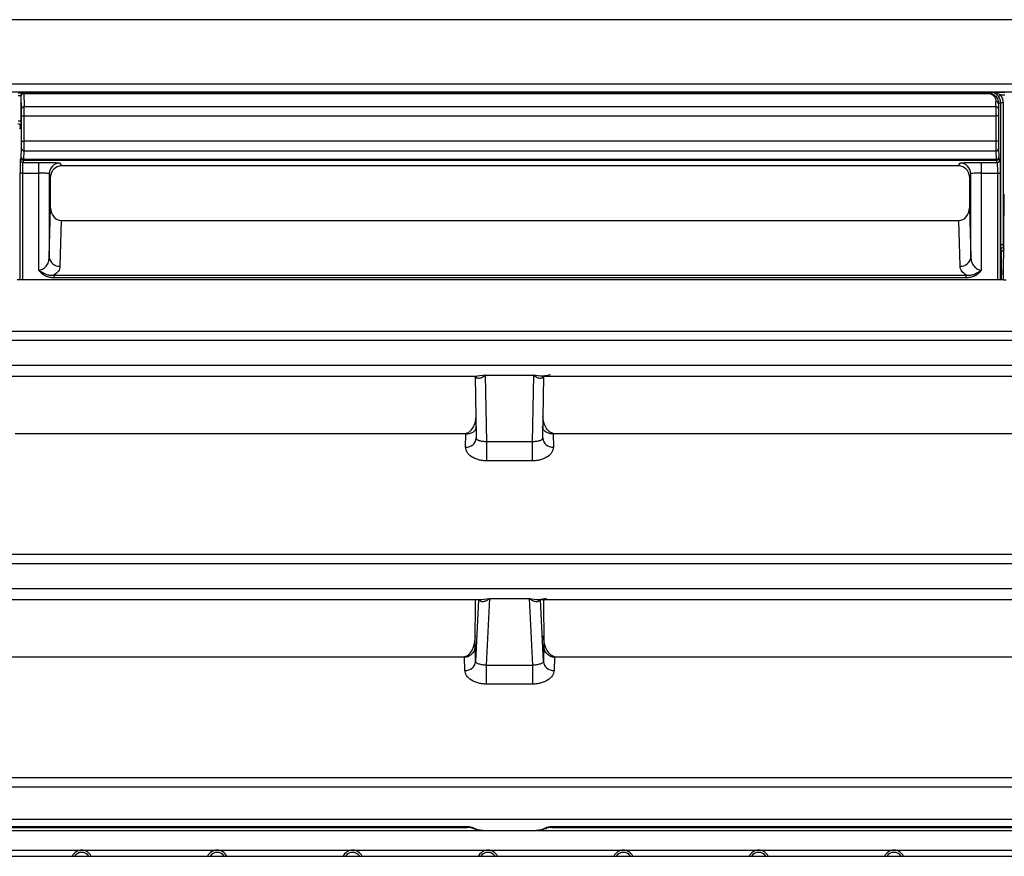
# Model space of a CAD drawing. Units: inches. Extents: x 10.2 to 89.4, y 10.7 to 76.2.
# Drawn here: x 54.4 to 56.3, y 13.6 to 15.2 of the extents above; entities that cross this region are included whole.
import ezdxf

# ---------------------------------------------------------------- set-up
doc = ezdxf.new("R2010")
doc.units = ezdxf.units.IN
doc.header["$MEASUREMENT"] = 0

msp = doc.modelspace()

# ---------------------------------------------------------------- linework, layer by layer
at = {"color": 8, "linetype": 'Continuous', "lineweight": 25}
for p, q in [((57.2578, 15.152), (52.2067, 15.152)), ((54.4241, 14.6677), (54.4241, 14.8664)), ((56.2382, 14.8664), (56.2382, 14.6677)), ((56.2503, 14.7327), (56.2494, 14.7327)), ((56.2495, 14.7278), (56.2502, 14.7278)), ((56.2495, 14.7278), (56.2502, 14.7264)), ((56.246, 14.6866), (56.2454, 14.6677)), ((55.2857, 14.4901), (55.2697, 14.4885)), ((55.2773, 14.0728), (55.2937, 14.0744)), ((55.2727, 14.0726), (55.2727, 14.0722)), ((55.3876, 14.0722), (55.3876, 14.0726)), ((55.2516, 13.6501), (55.2516, 13.6483)), ((55.4087, 13.6501), (55.4087, 13.6483))]:
    msp.add_line(p, q, dxfattribs=at)
at = {"color": 7, "linetype": 'Continuous', "lineweight": 25}
for p, q in [((57.2578, 15.032), (51.449, 15.032)), ((54.4007, 15.0178), (56.2726, 15.0178)), ((54.4204, 15.0107), (54.4204, 14.9631)), ((54.4204, 15.0107), (54.4213, 15.0103)), ((54.422, 14.9859), (54.4213, 15.0103)), ((54.4254, 15.0157), (54.4263, 15.0153)), ((54.4263, 15.0153), (54.4263, 15.0145)), ((54.4263, 15.0153), (56.221, 15.0153)), ((54.4263, 15.0145), (54.427, 14.9901)), ((54.4263, 15.0145), (56.221, 15.0145)), ((56.221, 15.0153), (56.2245, 15.017)), ((56.221, 15.0145), (56.221, 15.0153)), ((56.2245, 15.017), (56.252, 15.017)), ((56.2444, 15.0119), (56.252, 15.0119)), ((56.2353, 14.9901), (56.2356, 14.9993)), ((56.2405, 14.9951), (56.2403, 14.9859)), ((56.2405, 14.9951), (56.2443, 14.9969)), ((56.2444, 14.7326), (56.2443, 14.9969)), ((56.2494, 14.7327), (56.2493, 14.997)), ((54.4221, 14.926), (54.4221, 14.9731)), ((54.4221, 14.9731), (54.4271, 14.9731)), ((54.427, 14.9901), (56.2353, 14.9901)), ((54.4271, 14.9731), (56.2352, 14.9731)), ((54.4271, 14.926), (54.4271, 14.9731)), ((56.2352, 14.9731), (56.2352, 14.926)), ((56.2402, 14.9731), (56.2352, 14.9731)), ((56.2402, 14.9731), (56.2402, 14.926)), ((54.4203, 14.9531), (54.4179, 14.9484)), ((54.4221, 14.926), (54.4271, 14.926)), ((56.2352, 14.926), (54.4271, 14.926)), ((56.2402, 14.926), (56.2352, 14.926)), ((54.4213, 14.8961), (54.4219, 14.9123)), ((54.4263, 14.8915), (54.4269, 14.9078)), ((54.4269, 14.9078), (56.2353, 14.9078)), ((56.2353, 14.9078), (56.236, 14.8915)), ((56.2403, 14.9123), (56.241, 14.8961)), ((54.4212, 14.8948), (54.4195, 14.8914)), ((54.4212, 14.8948), (54.4213, 14.8961)), ((54.4262, 14.8898), (54.4245, 14.8864)), ((54.4245, 14.8864), (54.4535, 14.8864)), ((54.4263, 14.8915), (54.4262, 14.8898)), ((56.2361, 14.8898), (54.4262, 14.8898)), ((56.236, 14.8915), (54.4263, 14.8915)), ((54.4535, 14.8864), (54.4535, 14.8664)), ((54.4935, 14.885), (54.4961, 14.8798)), ((56.1661, 14.8798), (56.1687, 14.885)), ((56.2087, 14.8864), (56.2378, 14.8864)), ((56.2087, 14.8664), (56.2087, 14.8864)), ((56.2361, 14.8898), (56.236, 14.8915)), ((56.2378, 14.8864), (56.2361, 14.8898)), ((56.2411, 14.8948), (56.241, 14.8961)), ((56.2428, 14.8914), (56.2411, 14.8948)), ((54.4191, 14.6677), (54.4191, 14.8664)), ((54.4241, 14.8664), (54.4191, 14.8664)), ((54.4241, 14.8664), (54.4535, 14.8664)), ((54.4535, 14.8664), (54.4535, 14.6858)), ((54.4735, 14.8651), (54.4735, 14.7099)), ((54.4761, 14.8598), (54.4735, 14.8651)), ((56.1661, 14.8798), (54.4961, 14.8798)), ((56.1887, 14.8651), (56.1861, 14.8598)), ((56.1887, 14.7099), (56.1887, 14.8651)), ((56.2087, 14.8664), (56.2382, 14.8664)), ((56.2087, 14.6858), (56.2087, 14.8664)), ((56.2432, 14.8664), (56.2432, 14.6677)), ((54.4761, 14.8016), (54.4761, 14.8598)), ((56.1861, 14.8598), (56.1861, 14.8016)), ((56.2497, 14.6677), (56.2511, 14.8272)), ((54.4735, 14.7099), (54.4761, 14.8016)), ((56.1861, 14.8016), (56.1887, 14.7099)), ((54.4959, 14.7781), (54.4935, 14.6928)), ((54.4959, 14.7781), (56.1663, 14.7781)), ((56.1687, 14.6928), (56.1663, 14.7781)), ((56.246, 14.7198), (56.2445, 14.7228)), ((56.251, 14.7248), (56.246, 14.7198)), ((56.246, 14.6866), (56.246, 14.7198)), ((56.2455, 14.6677), (56.246, 14.6864)), ((56.2497, 14.6677), (54.4135, 14.6677)), ((54.482, 14.6761), (54.482, 14.6718)), ((54.482, 14.6761), (56.1802, 14.6761)), ((54.482, 14.6718), (56.1802, 14.6718)), ((56.1802, 14.6718), (56.1802, 14.6761)), ((56.2497, 14.6677), (56.2547, 14.6677)), ((49.0257, 14.5724), (57.5191, 14.5724)), ((49.0252, 14.5554), (57.5191, 14.5554)), ((57.5191, 14.5083), (49.0252, 14.5083)), ((53.688, 14.4883), (55.2697, 14.4883)), ((55.2661, 14.488), (55.2683, 14.3727)), ((55.2682, 14.4873), (55.2682, 14.4855)), ((55.2857, 14.4901), (55.3746, 14.4901)), ((55.2881, 14.3661), (55.2857, 14.4901)), ((55.3746, 14.4901), (55.3722, 14.3661)), ((55.3906, 14.4883), (56.3234, 14.4883)), ((55.392, 14.3727), (55.3942, 14.488)), ((55.3923, 14.4856), (55.3923, 14.4876)), ((55.2392, 14.3807), (54.4101, 14.3807)), ((55.2489, 14.3816), (55.2392, 14.3807)), ((55.2489, 14.3807), (55.2392, 14.3807)), ((55.2483, 14.3564), (55.2489, 14.3807)), ((55.2489, 14.3807), (55.2489, 14.3816)), ((55.2489, 14.3807), (55.2505, 14.3807)), ((55.2686, 14.3718), (55.2679, 14.3701)), ((55.3924, 14.37), (55.3917, 14.3718)), ((55.4114, 14.3807), (55.4098, 14.3807)), ((55.4114, 14.3816), (55.4114, 14.3807)), ((55.4211, 14.3807), (55.4114, 14.3816)), ((55.4114, 14.3807), (55.412, 14.3564)), ((55.4211, 14.3807), (55.4114, 14.3807)), ((56.2892, 14.3807), (55.4211, 14.3807)), ((55.3722, 14.3661), (55.2881, 14.3661)), ((55.2881, 14.3307), (55.2881, 14.3661)), ((55.3722, 14.3661), (55.3722, 14.3307)), ((55.3722, 14.3307), (55.2881, 14.3307)), ((49.0257, 14.1568), (57.5191, 14.1568)), ((49.0252, 14.1397), (57.5191, 14.1397)), ((57.5191, 14.0926), (49.0252, 14.0926)), ((55.2876, 13.9504), (55.2937, 14.0744)), ((55.2937, 14.0744), (55.3666, 14.0744)), ((55.3666, 14.0744), (55.3727, 13.9504)), ((53.6907, 14.0726), (55.2773, 14.0726)), ((55.2663, 13.9881), (55.2669, 14.0726)), ((55.2727, 14.0722), (55.2671, 13.9573)), ((55.2727, 14.0729), (55.2727, 14.0722)), ((55.2771, 14.0686), (55.2727, 14.0722)), ((55.383, 14.0726), (56.3272, 14.0726)), ((55.3876, 14.0722), (55.3832, 14.0686)), ((55.3876, 14.0722), (55.3876, 14.0729)), ((55.3932, 13.9573), (55.3876, 14.0722)), ((55.3934, 14.0726), (55.394, 13.9881)), ((55.2671, 13.9573), (55.2663, 13.9881)), ((55.394, 13.9881), (55.3932, 13.9573)), ((55.2365, 13.965), (53.7314, 13.965)), ((55.2462, 13.9659), (55.2365, 13.965)), ((55.2462, 13.965), (55.2365, 13.965)), ((55.2462, 13.965), (55.2462, 13.9659)), ((55.2465, 13.965), (55.2462, 13.965)), ((55.2471, 13.9404), (55.2465, 13.965)), ((55.4138, 13.965), (55.4132, 13.9404)), ((55.4141, 13.965), (55.4138, 13.965)), ((55.4141, 13.9659), (55.4141, 13.965)), ((55.4238, 13.965), (55.4141, 13.9659)), ((55.4238, 13.965), (55.4141, 13.965)), ((56.2865, 13.965), (55.4238, 13.965)), ((55.2876, 13.9504), (55.3727, 13.9504)), ((55.2876, 13.915), (55.2876, 13.9504)), ((55.3727, 13.9504), (55.3727, 13.915)), ((55.3727, 13.915), (55.2876, 13.915)), ((49.0257, 13.7411), (57.5191, 13.7411)), ((49.0252, 13.724), (57.5191, 13.724)), ((57.5191, 13.6628), (49.0252, 13.6628)), ((53.7119, 13.6428), (55.2561, 13.6428)), ((53.7163, 13.6501), (55.2516, 13.6501)), ((53.7163, 13.6483), (55.2516, 13.6483)), ((55.2747, 13.6432), (55.2777, 13.6429)), ((55.2803, 13.6428), (55.2759, 13.6431)), ((55.2771, 13.643), (55.2782, 13.6429)), ((55.2803, 13.6428), (55.38, 13.6428)), ((55.3844, 13.6431), (55.38, 13.6428)), ((55.3821, 13.6429), (55.3832, 13.643)), ((55.3826, 13.6429), (55.3856, 13.6432)), ((55.4042, 13.6428), (56.3061, 13.6428)), ((55.4087, 13.6501), (56.3016, 13.6501)), ((55.4087, 13.6483), (56.3016, 13.6483)), ((53.3109, 13.6057), (57.0715, 13.6057)), ((42.9466, 13.5945), (57.4466, 13.5945))]:
    msp.add_line(p, q, dxfattribs=at)
at = {"color": 7, "linetype": 'Continuous', "lineweight": 25, "flags": 128}
for points in [[(54.4204, 14.9631), (54.4203, 14.9631), (54.42, 14.9631), (54.4196, 14.9631), (54.4189, 14.9631), (54.4182, 14.9631), (54.4173, 14.9631), (54.4164, 14.9631), (54.4154, 14.9631)], [(56.2382, 14.8664), (56.2391, 14.8664), (56.2401, 14.8664), (56.2409, 14.8664), (56.2417, 14.8664), (56.2423, 14.8664), (56.2428, 14.8664), (56.2431, 14.8664), (56.2432, 14.8664)], [(55.2632, 13.6473), (55.2628, 13.6469), (55.2624, 13.6467), (55.2621, 13.6465), (55.2618, 13.6464), (55.2615, 13.6465), (55.2612, 13.6467), (55.261, 13.6469), (55.2609, 13.6473)], [(55.3971, 13.6473), (55.3975, 13.6469), (55.3978, 13.6467), (55.3982, 13.6465), (55.3985, 13.6464), (55.3988, 13.6465), (55.3991, 13.6467), (55.3993, 13.6469), (55.3994, 13.6473)]]:
    msp.add_lwpolyline(points, dxfattribs=at)
at = {"color": 7, "linetype": 'Continuous', "lineweight": 25}
for centre, radius, start, end in [((54.4254, 15.0107), 0.005, 90.0135, 179.9931), ((54.4263, 15.0103), 0.005, 90.0135, 179.9931), ((54.426, 15.0098), 0.00473, 86.4279, 174.4852), ((56.2998, 14.9353), 0.0946, 125.8826, 128.9418), ((56.2358, 14.9946), 0.00473, 5.5148, 93.5721), ((56.2481, 14.9224), 0.0746, 89.0807, 92.9193), ((54.4267, 14.9854), 0.00473, 86.4279, 174.4852), ((56.2356, 14.9854), 0.00473, 5.5148, 93.5721), ((54.4153, 14.9531), 0.005, 0.054, 89.9722), ((54.4268, 14.9126), 0.00484, 183.1589, 271.9803), ((56.2355, 14.9126), 0.00484, 268.0197, 356.8411), ((54.4245, 14.8914), 0.005, 180.054, 269.9722), ((54.4262, 14.8948), 0.005, 180.054, 269.9722), ((54.4261, 14.8964), 0.00484, 183.1589, 271.9803), ((54.4935, 14.865), 0.02, 90.0278, 179.9548), ((56.1687, 14.865), 0.02, 0.0452, 89.9722), ((56.2361, 14.8964), 0.00484, 268.0197, 356.8411), ((56.2361, 14.8948), 0.005, 270.0278, 359.946), ((56.2378, 14.8914), 0.005, 270.0278, 359.946), ((56.2482, 14.6581), 0.0746, 89.0807, 92.9193), ((56.2495, 14.7228), 0.005, 90.0278, 179.946), ((54.4923, 14.7117), 0.0189, 185.5227, 273.5743), ((56.1699, 14.7117), 0.0189, 266.4257, 354.4773), ((55.2591, 14.4798), 0.0118, 23.0174, 46.2237), ((55.4012, 14.4798), 0.0118, 133.7763, 156.9826), ((55.2661, 14.0643), 0.0118, 21.5341, 45.5671), ((55.3942, 14.0643), 0.0118, 134.4329, 158.4659), ((55.2483, 13.9593), 0.0189, 266.3867, 354.0935), ((55.412, 13.9593), 0.0189, 185.9065, 273.6133), ((54.534, 13.5861), 0.0197, 25.2773, 154.7227), ((54.534, 13.5861), 0.0157, 32.2592, 147.7408), ((54.786, 13.5861), 0.0197, 25.2773, 154.7227), ((54.786, 13.5861), 0.0157, 32.2592, 147.7408), ((55.038, 13.5861), 0.0197, 25.2773, 154.7227), ((55.038, 13.5861), 0.0157, 32.2592, 147.7408), ((55.2899, 13.5861), 0.0197, 25.2773, 154.7227), ((55.2899, 13.5861), 0.0157, 32.2592, 147.7408), ((55.5419, 13.5861), 0.0197, 25.2773, 154.7227), ((55.5419, 13.5861), 0.0157, 32.2592, 147.7408), ((55.7939, 13.5861), 0.0197, 25.2773, 154.7227), ((55.7939, 13.5861), 0.0157, 32.2592, 147.7408), ((56.0458, 13.5861), 0.0197, 25.2773, 154.7227), ((56.0458, 13.5861), 0.0157, 32.2592, 147.7408)]:
    msp.add_arc(centre, radius, start, end, dxfattribs=at)
at = {"color": 8, "linetype": 'Continuous', "lineweight": 25}
for centre, start, end in [((55.2498, 14.3749), 265.4001, 353.84), ((55.4105, 14.3749), 186.16, 274.5999)]:
    msp.add_arc(centre, 0.0186, start, end, dxfattribs=at)
at = {"color": 7, "linetype": 'Continuous', "lineweight": 25}
for centre, major_axis, ratio, start_param, end_param in [((54.4961, 14.8598), (0.017, -0.0105), 0.99966, 2.124523, 3.694862), ((56.1661, 14.8598), (0.017, 0.0105), 0.99966, 5.729916, 7.300255), ((54.4961, 14.8018), (0.0007, 0.0237), 0.843427, 1.603299, 3.164847), ((56.1661, 14.8018), (-0.0007, 0.0237), 0.843427, 3.118338, 4.679886)]:
    msp.add_ellipse(centre, major_axis=major_axis, ratio=ratio, start_param=start_param, end_param=end_param, dxfattribs=at)
for points, knots in [([(54.4154, 15.0158), (54.4167, 15.0158), (54.4193, 15.0158), (54.4221, 15.0157), (54.4238, 15.0157), (54.4251, 15.0157), (54.4253, 15.0157), (54.4254, 15.0157)], [0, 0, 0, 0, 0.249016, 0.499639, 0.62839, 0.760142, 1, 1, 1, 1]), ([(56.221, 15.0153), (56.2222, 15.0152), (56.2249, 15.015), (56.2286, 15.0138), (56.2322, 15.0119), (56.2364, 15.0083), (56.2399, 15.0025), (56.2403, 14.9976), (56.2405, 14.9951)], [0, 0, 0, 0, 0.092099, 0.191547, 0.302459, 0.427824, 0.711928, 1, 1, 1, 1]), ([(56.221, 15.0145), (56.2219, 15.0145), (56.2239, 15.0144), (56.2268, 15.0134), (56.2294, 15.012), (56.2308, 15.0107), (56.2315, 15.0101)], [0, 0, 0, 0, 0.201321, 0.419332, 0.689728, 1, 1, 1, 1]), ([(56.2403, 15.0089), (56.2399, 15.0094), (56.2389, 15.0107), (56.2364, 15.013), (56.2316, 15.0162), (56.2272, 15.0167), (56.2245, 15.017)], [0, 0, 0, 0, 0.103471, 0.219831, 0.500872, 1, 1, 1, 1]), ([(56.2245, 15.017), (56.2279, 15.0168), (56.2332, 15.0165), (56.2399, 15.0145), (56.243, 15.0127), (56.2444, 15.0119)], [0, 0, 0, 0, 0.499926, 0.787112, 1, 1, 1, 1]), ([(56.2493, 14.997), (56.2491, 14.9997), (56.2486, 15.0051), (56.2458, 15.0096), (56.2444, 15.0119)], [0, 0, 0, 0, 0.499985, 1, 1, 1, 1]), ([(54.4221, 14.9731), (54.4221, 14.9744), (54.4221, 14.9769), (54.422, 14.9805), (54.422, 14.9836), (54.422, 14.9851), (54.422, 14.9859)], [0, 0, 0, 0, 0.249212, 0.499934, 0.749218, 1, 1, 1, 1]), ([(56.2403, 14.9859), (56.2403, 14.9851), (56.2402, 14.9836), (56.2402, 14.9805), (56.2402, 14.9769), (56.2402, 14.9744), (56.2402, 14.9731)], [0, 0, 0, 0, 0.249235, 0.499964, 0.74924, 1, 1, 1, 1]), ([(54.4204, 14.9631), (54.4204, 14.9618), (54.4204, 14.9592), (54.4204, 14.956), (54.4203, 14.9536), (54.4203, 14.9533), (54.4203, 14.9531)], [0, 0, 0, 0, 0.249334, 0.500281, 0.759576, 1, 1, 1, 1]), ([(54.4219, 14.9123), (54.4219, 14.913), (54.422, 14.9144), (54.422, 14.9178), (54.4221, 14.9217), (54.4221, 14.9246), (54.4221, 14.926)], [0, 0, 0, 0, 0.249219, 0.499951, 0.749224, 1, 1, 1, 1]), ([(54.4269, 14.9078), (54.4269, 14.9088), (54.427, 14.9108), (54.427, 14.9155), (54.4271, 14.9207), (54.4271, 14.9243), (54.4271, 14.926)], [0, 0, 0, 0, 0.273792, 0.531736, 0.773811, 1, 1, 1, 1]), ([(56.2352, 14.926), (56.2352, 14.9243), (56.2352, 14.9207), (56.2352, 14.9155), (56.2352, 14.9108), (56.2353, 14.9088), (56.2353, 14.9078)], [0, 0, 0, 0, 0.226189, 0.468264, 0.726208, 1, 1, 1, 1]), ([(56.2402, 14.926), (56.2402, 14.9246), (56.2402, 14.9217), (56.2402, 14.9178), (56.2403, 14.9144), (56.2403, 14.913), (56.2403, 14.9123)], [0, 0, 0, 0, 0.249192, 0.499915, 0.749198, 1, 1, 1, 1]), ([(54.4195, 14.8914), (54.4194, 14.891), (54.4193, 14.8901), (54.4192, 14.8842), (54.4191, 14.8759), (54.4191, 14.8695), (54.4191, 14.8664)], [0, 0, 0, 0, 0.2405711, 0.5000245, 0.7594626, 1, 1, 1, 1]), ([(54.4241, 14.8664), (54.4241, 14.8685), (54.4241, 14.873), (54.4241, 14.8782), (54.4242, 14.8818), (54.4243, 14.8842), (54.4244, 14.8859), (54.4244, 14.8863), (54.4245, 14.8864)], [0, 0, 0, 0, 0.201533, 0.434913, 0.564136, 0.701395, 0.846685, 1, 1, 1, 1]), ([(54.4535, 14.8864), (54.4585, 14.8864), (54.4662, 14.8864), (54.4754, 14.8862), (54.4817, 14.886), (54.4869, 14.8858), (54.4919, 14.8855), (54.4929, 14.8852), (54.4935, 14.885)], [0, 0, 0, 0, 0.239616, 0.36958, 0.499902, 0.629897, 0.760249, 1, 1, 1, 1]), ([(56.1687, 14.885), (56.1694, 14.8852), (56.1703, 14.8855), (56.1753, 14.8858), (56.1805, 14.886), (56.1868, 14.8862), (56.1961, 14.8864), (56.2038, 14.8864), (56.2087, 14.8864)], [0, 0, 0, 0, 0.239751, 0.369761, 0.500098, 0.630077, 0.760384, 1, 1, 1, 1]), ([(56.2378, 14.8864), (56.2378, 14.8863), (56.2379, 14.8859), (56.2379, 14.8842), (56.238, 14.8818), (56.2381, 14.8782), (56.2382, 14.873), (56.2382, 14.8685), (56.2382, 14.8664)], [0, 0, 0, 0, 0.153315, 0.298605, 0.435864, 0.565087, 0.798467, 1, 1, 1, 1]), ([(56.2428, 14.8914), (56.2428, 14.891), (56.2429, 14.8901), (56.2431, 14.8842), (56.2432, 14.8759), (56.2432, 14.8695), (56.2432, 14.8664)], [0, 0, 0, 0, 0.240571, 0.500025, 0.759463, 1, 1, 1, 1]), ([(54.4735, 14.8651), (54.4734, 14.8652), (54.4731, 14.8654), (54.4712, 14.8657), (54.4675, 14.8661), (54.4612, 14.8664), (54.456, 14.8664), (54.4535, 14.8664)], [0, 0, 0, 0, 0.154404, 0.289538, 0.501186, 0.757331, 1, 1, 1, 1]), ([(56.2087, 14.8664), (56.2062, 14.8664), (56.201, 14.8664), (56.1947, 14.8661), (56.191, 14.8657), (56.1891, 14.8654), (56.1889, 14.8652), (56.1887, 14.8651)], [0, 0, 0, 0, 0.242648, 0.498814, 0.710428, 0.845571, 1, 1, 1, 1]), ([(56.2445, 14.7228), (56.2445, 14.723), (56.2445, 14.7233), (56.2444, 14.7257), (56.2444, 14.7289), (56.2444, 14.7314), (56.2444, 14.7326)], [0, 0, 0, 0, 0.249364, 0.500314, 0.759384, 1, 1, 1, 1]), ([(56.2495, 14.7278), (56.2495, 14.7278), (56.2495, 14.7279), (56.2495, 14.7283), (56.2494, 14.7289), (56.2494, 14.7298), (56.2494, 14.7311), (56.2494, 14.7322), (56.2494, 14.7327)], [0, 0, 0, 0, 0.15348, 0.298884, 0.436207, 0.565446, 0.798739, 1, 1, 1, 1]), ([(54.4535, 14.6858), (54.4548, 14.6859), (54.4574, 14.6861), (54.4611, 14.6875), (54.4647, 14.6898), (54.469, 14.6941), (54.4726, 14.7009), (54.4732, 14.7069), (54.4735, 14.7099)], [0, 0, 0, 0, 0.092799, 0.192978, 0.304421, 0.429971, 0.713019, 1, 1, 1, 1]), ([(56.1887, 14.7099), (56.189, 14.7069), (56.1896, 14.7009), (56.1933, 14.6941), (56.1976, 14.6898), (56.2011, 14.6875), (56.2049, 14.6861), (56.2075, 14.6859), (56.2087, 14.6858)], [0, 0, 0, 0, 0.28698, 0.570028, 0.695572, 0.807012, 0.907193, 1, 1, 1, 1]), ([(54.4535, 14.6858), (54.4579, 14.683), (54.4643, 14.6787), (54.4743, 14.6761), (54.4794, 14.6761), (54.482, 14.6761)], [0, 0, 0, 0, 0.4999221, 0.7430923, 1, 1, 1, 1]), ([(54.4535, 14.6858), (54.4554, 14.6837), (54.459, 14.6796), (54.466, 14.6752), (54.4738, 14.6723), (54.4793, 14.672), (54.482, 14.6718)], [0, 0, 0, 0, 0.251681, 0.500859, 0.749151, 1, 1, 1, 1]), ([(54.4935, 14.6928), (54.493, 14.6897), (54.4919, 14.6836), (54.4853, 14.6786), (54.482, 14.6761)], [0, 0, 0, 0, 0.5094994, 1, 1, 1, 1]), ([(56.1802, 14.6761), (56.177, 14.6786), (56.1704, 14.6836), (56.1693, 14.6897), (56.1687, 14.6928)], [0, 0, 0, 0, 0.4905006, 1, 1, 1, 1]), ([(56.1802, 14.6761), (56.1828, 14.6761), (56.188, 14.6761), (56.198, 14.6787), (56.2044, 14.683), (56.2087, 14.6858)], [0, 0, 0, 0, 0.256883, 0.500078, 1, 1, 1, 1]), ([(56.1802, 14.6718), (56.1829, 14.672), (56.1884, 14.6723), (56.1962, 14.6752), (56.2032, 14.6796), (56.2069, 14.6837), (56.2087, 14.6858)], [0, 0, 0, 0, 0.249355, 0.499064, 0.746833, 1, 1, 1, 1]), ([(55.2699, 14.4844), (55.2688, 14.485), (55.2664, 14.4863), (55.2662, 14.4875), (55.2661, 14.4882)], [0, 0, 0, 0, 0.481572, 1, 1, 1, 1]), ([(55.2857, 14.4901), (55.2827, 14.4878), (55.2772, 14.4838), (55.2722, 14.4842), (55.2699, 14.4844)], [0, 0, 0, 0, 0.5441941, 1, 1, 1, 1]), ([(55.4064, 14.4909), (55.4018, 14.4897), (55.3917, 14.4872), (55.3806, 14.4891), (55.3746, 14.4901)], [0, 0, 0, 0, 0.4558058, 1, 1, 1, 1]), ([(55.3904, 14.4844), (55.3881, 14.4842), (55.3831, 14.4838), (55.3776, 14.4878), (55.3746, 14.4901)], [0, 0, 0, 0, 0.455806, 1, 1, 1, 1]), ([(55.3942, 14.4882), (55.3941, 14.4875), (55.3939, 14.4863), (55.3915, 14.485), (55.3904, 14.4844)], [0, 0, 0, 0, 0.518428, 1, 1, 1, 1]), ([(55.2489, 14.3816), (55.2507, 14.3822), (55.2546, 14.3835), (55.2605, 14.3892), (55.2661, 14.3984), (55.2671, 14.4066), (55.2676, 14.4109)], [0, 0, 0, 0, 0.138998, 0.308812, 0.644241, 1, 1, 1, 1]), ([(55.4114, 14.3816), (55.4095, 14.3823), (55.4055, 14.3836), (55.3996, 14.3895), (55.3938, 14.3992), (55.3929, 14.408), (55.3923, 14.413)], [0, 0, 0, 0, 0.1364774, 0.3038568, 0.6067261, 1, 1, 1, 1]), ([(55.2505, 14.3807), (55.2529, 14.3811), (55.2579, 14.3817), (55.2636, 14.3849), (55.2669, 14.3883), (55.2685, 14.3916), (55.2687, 14.3936), (55.2688, 14.3946)], [0, 0, 0, 0, 0.238357, 0.49369, 0.711062, 0.848728, 1, 1, 1, 1]), ([(55.4098, 14.3807), (55.4074, 14.3811), (55.4025, 14.3817), (55.3967, 14.3848), (55.3934, 14.3883), (55.3918, 14.3916), (55.3916, 14.3935), (55.3915, 14.3946)], [0, 0, 0, 0, 0.238033, 0.492282, 0.708453, 0.844876, 1, 1, 1, 1]), ([(55.2881, 14.3661), (55.2868, 14.3661), (55.2841, 14.3662), (55.2803, 14.3666), (55.2767, 14.3673), (55.2725, 14.3686), (55.2689, 14.3706), (55.2685, 14.3724), (55.2683, 14.3733)], [0, 0, 0, 0, 0.088251, 0.184585, 0.293689, 0.418826, 0.694636, 1, 1, 1, 1]), ([(55.392, 14.3733), (55.3918, 14.3724), (55.3914, 14.3706), (55.3878, 14.3686), (55.3835, 14.3673), (55.38, 14.3666), (55.3762, 14.3662), (55.3735, 14.3661), (55.3722, 14.3661)], [0, 0, 0, 0, 0.305364, 0.581175, 0.706318, 0.815425, 0.911756, 1, 1, 1, 1]), ([(55.2881, 14.3307), (55.2854, 14.3308), (55.2801, 14.331), (55.2725, 14.3326), (55.2655, 14.335), (55.2573, 14.3394), (55.2497, 14.3466), (55.2488, 14.3531), (55.2483, 14.3564)], [0, 0, 0, 0, 0.113078, 0.228217, 0.34664, 0.46992, 0.728762, 1, 1, 1, 1]), ([(55.412, 14.3564), (55.4115, 14.3531), (55.4105, 14.3466), (55.403, 14.3394), (55.3948, 14.335), (55.3878, 14.3326), (55.3802, 14.331), (55.3749, 14.3308), (55.3722, 14.3307)], [0, 0, 0, 0, 0.271236, 0.530076, 0.653058, 0.771776, 0.886774, 1, 1, 1, 1]), ([(55.2937, 14.0744), (55.2906, 14.0721), (55.2848, 14.068), (55.2795, 14.0684), (55.2771, 14.0686)], [0, 0, 0, 0, 0.5448021, 1, 1, 1, 1]), ([(55.3666, 14.0744), (55.3728, 14.0734), (55.3841, 14.0715), (55.3945, 14.0741), (55.3992, 14.0752)], [0, 0, 0, 0, 0.544802, 1, 1, 1, 1]), ([(55.3832, 14.0686), (55.3808, 14.0684), (55.3755, 14.068), (55.3697, 14.0721), (55.3666, 14.0744)], [0, 0, 0, 0, 0.4551979, 1, 1, 1, 1]), ([(55.2462, 13.9659), (55.248, 13.9665), (55.2519, 13.9678), (55.2578, 13.9735), (55.2649, 13.9858), (55.266, 13.9975), (55.2668, 14.0052)], [0, 0, 0, 0, 0.1080347, 0.2400206, 0.500729, 1, 1, 1, 1]), ([(55.4141, 13.9659), (55.4123, 13.9666), (55.4082, 13.968), (55.4023, 13.9738), (55.3954, 13.986), (55.3943, 13.9975), (55.3935, 14.0052)], [0, 0, 0, 0, 0.112641, 0.250787, 0.500758, 1, 1, 1, 1]), ([(55.2663, 13.9881), (55.266, 13.9852), (55.2655, 13.9793), (55.2617, 13.9727), (55.2575, 13.9687), (55.254, 13.9666), (55.2503, 13.9653), (55.2477, 13.9651), (55.2465, 13.965)], [0, 0, 0, 0, 0.257358, 0.524443, 0.65228, 0.773339, 0.888795, 1, 1, 1, 1]), ([(55.4138, 13.965), (55.4126, 13.9651), (55.41, 13.9653), (55.4063, 13.9666), (55.4028, 13.9687), (55.3986, 13.9727), (55.3948, 13.9793), (55.3943, 13.9852), (55.394, 13.9881)], [0, 0, 0, 0, 0.111218, 0.226678, 0.347733, 0.475558, 0.742642, 1, 1, 1, 1]), ([(55.2876, 13.9504), (55.2864, 13.9504), (55.2837, 13.9504), (55.2799, 13.9508), (55.2763, 13.9515), (55.2718, 13.9527), (55.2681, 13.9547), (55.2674, 13.9564), (55.2671, 13.9573)], [0, 0, 0, 0, 0.087546, 0.184277, 0.29443, 0.420899, 0.708667, 1, 1, 1, 1]), ([(55.3932, 13.9573), (55.3929, 13.9564), (55.3922, 13.9547), (55.3884, 13.9527), (55.384, 13.9515), (55.3804, 13.9508), (55.3766, 13.9504), (55.3739, 13.9504), (55.3727, 13.9504)], [0, 0, 0, 0, 0.291333, 0.579102, 0.705576, 0.815731, 0.912461, 1, 1, 1, 1]), ([(55.2876, 13.915), (55.2851, 13.9151), (55.28, 13.9153), (55.2725, 13.9168), (55.2653, 13.9191), (55.2567, 13.9236), (55.2489, 13.9308), (55.2477, 13.9372), (55.2471, 13.9404)], [0, 0, 0, 0, 0.108285, 0.218721, 0.34188, 0.470298, 0.739993, 1, 1, 1, 1]), ([(55.4132, 13.9404), (55.4126, 13.9372), (55.4114, 13.9308), (55.4036, 13.9236), (55.395, 13.9191), (55.3878, 13.9168), (55.3803, 13.9153), (55.3752, 13.9151), (55.3727, 13.915)], [0, 0, 0, 0, 0.260005, 0.529699, 0.657817, 0.781273, 0.891573, 1, 1, 1, 1]), ([(55.2516, 13.6501), (55.2537, 13.65), (55.2579, 13.6497), (55.2614, 13.6481), (55.2632, 13.6473)], [0, 0, 0, 0, 0.495349, 1, 1, 1, 1]), ([(55.2516, 13.6489), (55.2534, 13.6488), (55.2567, 13.6486), (55.2596, 13.6477), (55.2609, 13.6473)], [0, 0, 0, 0, 0.563904, 1, 1, 1, 1]), ([(55.2561, 13.6428), (55.2588, 13.6428), (55.2646, 13.6428), (55.2725, 13.6428), (55.2777, 13.6428), (55.2799, 13.6428), (55.2803, 13.6428)], [0, 0, 0, 0, 0.272207, 0.574061, 0.921221, 1, 1, 1, 1]), ([(55.2609, 13.6473), (55.264, 13.646), (55.2704, 13.6435), (55.277, 13.643), (55.2803, 13.6428)], [0, 0, 0, 0, 0.491037, 1, 1, 1, 1]), ([(55.2632, 13.6473), (55.2662, 13.646), (55.272, 13.6435), (55.2776, 13.643), (55.2803, 13.6428)], [0, 0, 0, 0, 0.523224, 1, 1, 1, 1]), ([(55.38, 13.6428), (55.3827, 13.643), (55.3883, 13.6435), (55.3941, 13.646), (55.3971, 13.6473)], [0, 0, 0, 0, 0.476776, 1, 1, 1, 1]), ([(55.38, 13.6428), (55.3833, 13.643), (55.3899, 13.6435), (55.3963, 13.646), (55.3994, 13.6473)], [0, 0, 0, 0, 0.508963, 1, 1, 1, 1]), ([(55.3812, 13.6428), (55.3835, 13.6428), (55.3877, 13.6428), (55.3957, 13.6428), (55.4015, 13.6428), (55.4042, 13.6428)], [0, 0, 0, 0, 0.377305, 0.704448, 1, 1, 1, 1]), ([(55.3971, 13.6473), (55.3989, 13.6481), (55.4024, 13.6497), (55.4066, 13.65), (55.4087, 13.6501)], [0, 0, 0, 0, 0.504642, 1, 1, 1, 1]), ([(55.3994, 13.6473), (55.4007, 13.6477), (55.4036, 13.6486), (55.4069, 13.6488), (55.4087, 13.6489)], [0, 0, 0, 0, 0.436096, 1, 1, 1, 1])]:
    msp.add_open_spline(points, degree=3, knots=knots, dxfattribs=at)
for points in [[(54.4154, 15.0108), (54.4161, 15.0108), (54.4174, 15.0107), (54.419, 15.0107), (54.4202, 15.0107), (54.4204, 15.0107), (54.4204, 15.0107)], [(56.2443, 14.9969), (56.2441, 14.9991), (56.2438, 15.0034), (56.2415, 15.007), (56.2403, 15.0089)], [(54.4271, 14.9731), (54.4271, 14.9748), (54.427, 14.9782), (54.427, 14.983), (54.427, 14.9871), (54.427, 14.9891), (54.427, 14.9901)], [(56.2353, 14.9901), (56.2353, 14.9891), (56.2353, 14.9871), (56.2352, 14.983), (56.2352, 14.9782), (56.2352, 14.9748), (56.2352, 14.9731)]]:
    msp.add_open_spline(points, degree=3, dxfattribs=at)
at = {"color": 8, "linetype": 'Continuous', "lineweight": 25}
msp.add_open_spline([(56.2315, 15.0101), (56.2327, 15.0084), (56.2353, 15.0049), (56.2355, 15.0012), (56.2356, 14.9993)], degree=3, knots=[0, 0, 0, 0, 0.490984, 1, 1, 1, 1], dxfattribs=at)

doc.saveas('drawing.dxf')
